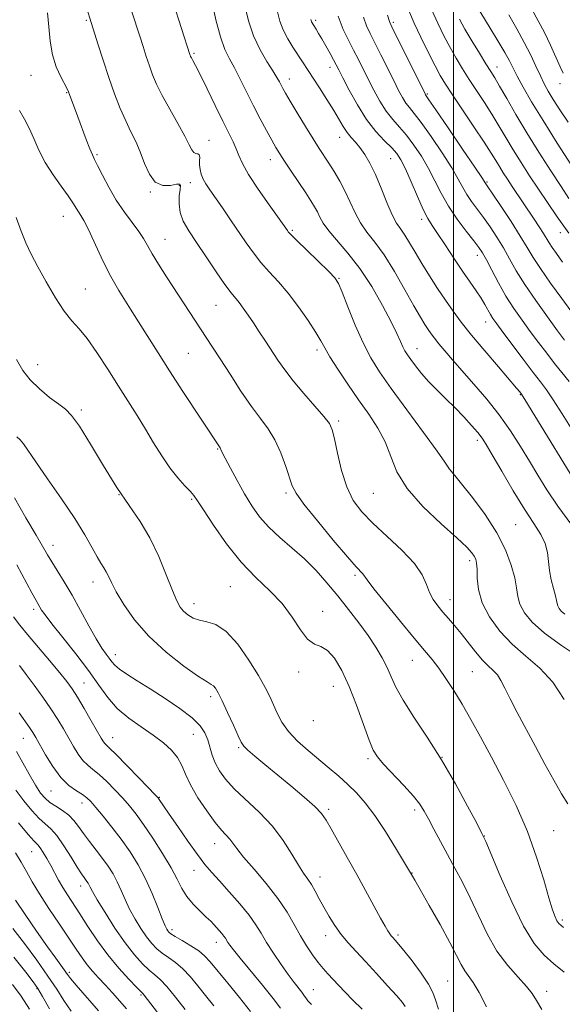
# Model space of a CAD drawing. Extents: x 2082300 to 2085200, y 289800 to 292700.
# Drawn here: x 2084366 to 2084534, y 291531 to 291835 of the extents above; entities that cross this region are included whole.
import ezdxf

# ---------------------------------------------------------------- set-up
doc = ezdxf.new("R2010")
doc.units = 0
doc.header["$MEASUREMENT"] = 0
for name, color, linetype, lineweight in [('CONTOUR INDEX', 41, 'Continuous', 13), ('CONTOUR INTERMEDIATE', 44, 'Continuous', 0), ('GRID LINE', 7, 'Continuous', 0), ('SPOT ELEVATION DTM', 2, 'Continuous', 13)]:
    doc.layers.add(name, color=color, linetype=linetype, lineweight=lineweight)

msp = doc.modelspace()

# ---------------------------------------------------------------- linework, layer by layer
at = {"layer": 'CONTOUR INDEX', "flags": 128}
for points, elevation in [([(2084425.355, 291841.275), (2084426.663, 291835.42), (2084428.063, 291830.079), (2084429.417, 291826.229), (2084430.802, 291823.337), (2084432.347, 291820.496), (2084434.143, 291817.008), (2084438.226, 291808.815), (2084440.316, 291804.771), (2084442.257, 291801.135), (2084443.89, 291798.157), (2084445.151, 291795.939), (2084446.341, 291793.988), (2084447.851, 291791.664), (2084449.933, 291788.542), (2084454.418, 291781.847), (2084456.019, 291779.406), (2084457.149, 291777.562), (2084457.99, 291775.984), (2084458.757, 291774.364), (2084459.799, 291772.475), (2084461.502, 291770.115), (2084467.448, 291763.271), (2084471.114, 291758.52), (2084474.781, 291752.883), (2084478.115, 291747.083), (2084480.788, 291742.012), (2084482.578, 291738.347), (2084483.684, 291735.895), (2084484.413, 291734.246), (2084485.047, 291733.003), (2084485.79, 291731.821), (2084486.82, 291730.367), (2084488.28, 291728.398), (2084490.158, 291726.027), (2084492.405, 291723.458), (2084494.956, 291720.852), (2084497.695, 291718.205), (2084500.491, 291715.469), (2084503.199, 291712.652), (2084505.617, 291709.987), (2084507.528, 291707.76), (2084508.865, 291706.047), (2084510.145, 291704.077), (2084512.034, 291700.868), (2084514.974, 291695.813), (2084518.521, 291689.8), (2084522.01, 291684.095), (2084524.883, 291679.663), (2084527.017, 291676.283), (2084528.398, 291673.435), (2084529.076, 291670.681), (2084529.367, 291667.904), (2084529.654, 291665.066), (2084530.214, 291662.186), (2084530.915, 291659.507), (2084531.518, 291657.327), (2084531.858, 291655.849), (2084532.042, 291654.886), (2084532.25, 291654.153), (2084532.646, 291653.409), (2084533.339, 291652.574), (2084534.424, 291651.611)], 1100), ([(2084507.064, 291839.955), (2084511.421, 291832.815), (2084513.778, 291828.903), (2084515.871, 291825.329), (2084517.336, 291822.657), (2084519.756, 291817.938), (2084521.592, 291814.562), (2084524.192, 291810.05), (2084527.711, 291804.241), (2084532.118, 291797.24), (2084536.63, 291790.213)], 1120), ([(2084472.231, 291836.225), (2084473.193, 291833.577), (2084474.302, 291831.166), (2084475.743, 291828.317), (2084477.611, 291824.585), (2084481.567, 291816.587), (2084483.078, 291813.573), (2084484.278, 291811.334), (2084485.33, 291809.653), (2084486.43, 291808.234), (2084487.895, 291806.455), (2084490.071, 291803.616), (2084493.126, 291799.308), (2084496.508, 291794.294), (2084499.485, 291789.63), (2084501.528, 291786.115), (2084502.921, 291783.518), (2084504.15, 291781.354), (2084505.611, 291779.196), (2084509.265, 291774.28), (2084511.332, 291771.342), (2084513.432, 291768.15), (2084515.45, 291764.834), (2084517.355, 291761.452), (2084519.439, 291757.777), (2084522.075, 291753.515), (2084525.459, 291748.553), (2084529.07, 291743.531), (2084532.21, 291739.271), (2084534.377, 291736.353)], 1110), ([(2084365.94, 291807.375), (2084367.496, 291804.695), (2084368.924, 291801.878), (2084370.343, 291798.65), (2084371.935, 291795.076), (2084373.899, 291791.303), (2084376.321, 291787.506), (2084378.847, 291783.967), (2084381.016, 291780.995), (2084382.489, 291778.805), (2084384.153, 291776.028), (2084384.911, 291774.881), (2084385.876, 291773.297), (2084387.191, 291770.736), (2084391.172, 291761.997), (2084393.76, 291756.777), (2084396.652, 291751.657), (2084399.701, 291746.726), (2084402.736, 291741.975), (2084408.755, 291732.43), (2084412.308, 291726.856), (2084416.473, 291720.443), (2084427.95, 291703), (2084428.062, 291702.804), (2084428.21, 291702.48), (2084428.615, 291701.636), (2084429.53, 291699.823), (2084431.119, 291696.768), (2084433.187, 291692.911), (2084435.447, 291688.87), (2084437.705, 291685.138), (2084440.13, 291681.715), (2084442.983, 291678.472), (2084446.426, 291675.287), (2084450.22, 291672.057), (2084454.026, 291668.685), (2084457.584, 291665.09), (2084460.952, 291661.273), (2084464.268, 291657.253), (2084467.611, 291653.078), (2084470.828, 291648.918), (2084473.706, 291644.975), (2084476.085, 291641.4), (2084477.993, 291638.156), (2084479.511, 291635.157), (2084480.792, 291632.252), (2084482.281, 291629.025), (2084484.497, 291624.995), (2084487.799, 291619.803), (2084491.893, 291613.574), (2084496.326, 291606.555), (2084500.647, 291599.13), (2084504.422, 291592.237), (2084507.22, 291586.951), (2084508.84, 291583.828), (2084509.999, 291581.338), (2084514.443, 291570.74), (2084518.017, 291562.62), (2084521.71, 291555.109), (2084525.017, 291549.757), (2084528.043, 291546.176), (2084531.046, 291543.489), (2084534.201, 291540.95)], 1090), ([(2084365.11, 291666.873), (2084369.781, 291658.241), (2084371.085, 291655.873), (2084372.806, 291652.903), (2084373.863, 291651.359), (2084375.943, 291648.629), (2084379.32, 291644.407), (2084383.381, 291639.307), (2084387.293, 291634.172), (2084390.456, 291629.676), (2084393.221, 291625.831), (2084396.174, 291622.477), (2084399.724, 291619.473), (2084403.582, 291616.741), (2084407.282, 291614.22), (2084410.434, 291611.846), (2084412.944, 291609.549), (2084414.799, 291607.259), (2084416.073, 291604.871), (2084417.214, 291602.157), (2084418.766, 291598.857), (2084421.085, 291594.873), (2084423.805, 291590.758), (2084426.374, 291587.229), (2084428.362, 291584.807), (2084430.903, 291582.052), (2084431.847, 291580.818), (2084433.106, 291579.109), (2084435.193, 291576.51), (2084438.411, 291572.773), (2084442.203, 291568.317), (2084445.804, 291563.728), (2084448.628, 291559.489), (2084450.827, 291555.657), (2084452.736, 291552.183), (2084454.622, 291549.039), (2084456.468, 291546.27), (2084458.191, 291543.938), (2084459.741, 291542.053), (2084461.22, 291540.414), (2084464.505, 291536.892), (2084466.549, 291534.726), (2084468.995, 291532.238), (2084471.834, 291529.439)], 1080), ([(2084364.875, 291597.222), (2084367.311, 291593.857), (2084369.759, 291590.863), (2084371.999, 291588.481), (2084375.637, 291585.256), (2084377.516, 291583.147), (2084379.701, 291580.019), (2084381.927, 291576.472), (2084383.821, 291573.365), (2084385.104, 291571.345), (2084385.891, 291570.207), (2084386.395, 291569.535), (2084386.796, 291568.974), (2084387.14, 291568.427), (2084387.442, 291567.862), (2084387.778, 291567.156), (2084388.477, 291565.835), (2084389.931, 291563.335), (2084392.379, 291559.347), (2084395.458, 291554.568), (2084398.655, 291549.947), (2084401.538, 291546.249), (2084404.012, 291543.5), (2084406.064, 291541.541), (2084407.752, 291540.128), (2084409.421, 291538.674), (2084411.489, 291536.508), (2084414.208, 291533.216), (2084417.166, 291529.419)], 1070), ([(2084364.166, 291545.59), (2084367.924, 291540.889), (2084370.236, 291537.957), (2084371.671, 291535.901), (2084373.107, 291533.426), (2084375.2, 291529.617)], 1060)]:
    msp.add_lwpolyline(points, dxfattribs=dict(at, elevation=elevation))
at = {"layer": 'CONTOUR INTERMEDIATE', "flags": 128}
for points, elevation in [([(2084410.822, 291848.923), (2084418.599, 291824.665), (2084418.693, 291824.41), (2084418.838, 291824.09), (2084419.087, 291823.618), (2084419.523, 291822.834), (2084420.34, 291821.287), (2084421.763, 291818.448), (2084423.898, 291814.059), (2084426.383, 291808.921), (2084428.736, 291804.099), (2084431.932, 291797.687), (2084432.93, 291795.496), (2084433.761, 291793.403), (2084434.868, 291790.918), (2084436.757, 291787.536), (2084439.703, 291783.022), (2084443.05, 291778.209), (2084448.721, 291770.245), (2084449.016, 291769.853), (2084449.813, 291768.996), (2084451.643, 291767.17), (2084454.773, 291764.118), (2084461.548, 291757.537), (2084463.413, 291755.605), (2084464.511, 291753.906), (2084465.645, 291751.191), (2084467.424, 291746.617), (2084469.692, 291740.975), (2084472.101, 291735.46), (2084474.455, 291730.892), (2084477.172, 291726.566), (2084480.822, 291721.399), (2084485.677, 291714.75), (2084490.812, 291707.752), (2084495.007, 291701.984), (2084497.374, 291698.601), (2084498.765, 291696.445), (2084499.297, 291695.824), (2084500.43, 291694.536), (2084502.566, 291691.964), (2084505.904, 291687.728), (2084509.81, 291682.386), (2084513.444, 291676.736), (2084516.138, 291671.461), (2084517.91, 291666.8), (2084518.947, 291662.877), (2084519.478, 291659.74), (2084519.882, 291657.117), (2084520.575, 291654.661), (2084521.961, 291652.056), (2084524.388, 291649.134), (2084528.186, 291645.763), (2084533.41, 291641.946), (2084539.004, 291638.246)], 1098), ([(2084384.7, 291845.595), (2084390.183, 291828.008), (2084391.795, 291822.95), (2084393.579, 291817.569), (2084395.36, 291812.525), (2084397.093, 291808.011), (2084398.764, 291804.103), (2084400.359, 291800.795), (2084401.867, 291797.752), (2084403.278, 291794.559), (2084404.62, 291790.997), (2084406.088, 291787.621), (2084407.917, 291785.182), (2084410.212, 291784.19), (2084412.565, 291784.203), (2084414.44, 291784.538), (2084415.441, 291784.598), (2084415.726, 291784.127), (2084415.594, 291782.954), (2084415.34, 291780.994), (2084415.242, 291778.498), (2084415.578, 291775.799), (2084416.575, 291773.11), (2084418.27, 291770.158), (2084420.654, 291766.549), (2084423.627, 291762.101), (2084426.734, 291757.483), (2084429.436, 291753.577), (2084431.342, 291751.008), (2084433.826, 291747.949), (2084435.099, 291746.226), (2084436.564, 291744.113), (2084438.221, 291741.654), (2084440.055, 291738.909), (2084441.983, 291735.998), (2084445.799, 291730.17), (2084447.902, 291727.142), (2084450.533, 291723.729), (2084453.83, 291719.834), (2084457.24, 291715.96), (2084460.033, 291712.758), (2084461.696, 291710.589), (2084462.579, 291708.646), (2084463.249, 291705.826), (2084464.175, 291701.394), (2084465.45, 291696.071), (2084467.067, 291690.942), (2084469.07, 291686.802), (2084471.675, 291683.284), (2084475.148, 291679.729), (2084479.55, 291675.664), (2084484.134, 291671.361), (2084487.95, 291667.278), (2084490.32, 291663.776), (2084491.654, 291660.834), (2084492.629, 291658.333), (2084493.8, 291656.155), (2084495.216, 291654.174), (2084496.8, 291652.265), (2084498.497, 291650.301), (2084500.336, 291648.146), (2084502.364, 291645.664), (2084506.862, 291639.92), (2084508.984, 291637.422), (2084510.802, 291635.608), (2084512.323, 291634.212), (2084513.59, 291632.835), (2084514.694, 291631.098), (2084515.9, 291628.726), (2084517.516, 291625.467), (2084519.758, 291621.176), (2084525.387, 291610.691), (2084528.287, 291605.259), (2084531.009, 291600.241), (2084533.415, 291596.05), (2084535.383, 291592.942)], 1094), ([(2084374.588, 291837.55), (2084375.047, 291833.168), (2084375.452, 291828.762), (2084376.14, 291824.577), (2084377.328, 291820.847), (2084378.732, 291817.757), (2084380.691, 291814.076), (2084381.118, 291813.122), (2084384.013, 291805.374), (2084386.609, 291798.342), (2084387.712, 291795.455), (2084388.48, 291793.628), (2084389.163, 291792.229), (2084390.109, 291790.361), (2084391.585, 291787.374), (2084393.544, 291783.602), (2084395.861, 291779.624), (2084398.377, 291775.936), (2084400.809, 291772.691), (2084402.84, 291769.959), (2084404.285, 291767.72), (2084405.486, 291765.581), (2084406.916, 291763.058), (2084408.927, 291759.797), (2084411.401, 291755.958), (2084425.598, 291734.197), (2084427.981, 291730.512), (2084431.016, 291725.784), (2084434.391, 291720.614), (2084437.647, 291715.856), (2084440.427, 291712.099), (2084442.772, 291708.885), (2084444.821, 291705.496), (2084446.672, 291701.459), (2084448.246, 291697.292), (2084450.253, 291691.295), (2084451.438, 291688.998), (2084453.854, 291685.636), (2084458.004, 291680.442), (2084462.919, 291674.508), (2084467.261, 291669.391), (2084470.009, 291666.26), (2084472.02, 291664.071), (2084473.334, 291662.218), (2084475.434, 291659.487), (2084479.146, 291654.869), (2084483.677, 291649.333), (2084487.937, 291644.197), (2084491.104, 291640.429), (2084493.447, 291637.597), (2084495.504, 291634.918), (2084497.717, 291631.752), (2084500.136, 291628.019), (2084502.713, 291623.781), (2084505.433, 291619.053), (2084508.398, 291613.678), (2084511.743, 291607.451), (2084515.508, 291600.271), (2084519.363, 291592.445), (2084522.886, 291584.38), (2084525.737, 291576.524), (2084527.922, 291569.48), (2084529.53, 291563.894), (2084530.658, 291560.204), (2084531.434, 291558.041), (2084531.993, 291556.831), (2084532.599, 291555.973), (2084534.014, 291554.746)], 1092), ([(2084400.718, 291837.889), (2084403.119, 291830.358), (2084404.149, 291827.089), (2084405.134, 291823.999), (2084406.089, 291821.117), (2084407.067, 291818.4), (2084408.287, 291815.509), (2084410.012, 291812.033), (2084412.362, 291807.761), (2084414.904, 291803.29), (2084417.063, 291799.417), (2084418.423, 291796.755), (2084419.202, 291795.185), (2084419.776, 291794.402), (2084420.427, 291794.097), (2084421.064, 291793.949), (2084421.505, 291793.634), (2084421.631, 291792.902), (2084421.582, 291791.813), (2084421.561, 291790.501), (2084421.737, 291789.085), (2084422.135, 291787.622), (2084422.744, 291786.152), (2084423.579, 291784.656), (2084424.759, 291782.868), (2084428.649, 291777.243), (2084431.188, 291773.536), (2084436.037, 291766.392), (2084438.238, 291763.291), (2084440.539, 291760.374), (2084443.106, 291757.492), (2084445.936, 291754.398), (2084448.988, 291750.819), (2084452.16, 291746.641), (2084455.12, 291742.389), (2084457.48, 291738.745), (2084459.029, 291736.131), (2084460.264, 291733.916), (2084461.865, 291731.209), (2084464.327, 291727.366), (2084467.421, 291722.74), (2084470.739, 291717.934), (2084473.909, 291713.417), (2084476.709, 291709.122), (2084478.957, 291704.85), (2084480.659, 291700.411), (2084482.589, 291695.669), (2084485.71, 291690.499), (2084490.587, 291684.926), (2084496.184, 291679.563), (2084501.064, 291675.173), (2084504.14, 291672.3), (2084505.719, 291670.612), (2084506.457, 291669.556), (2084506.904, 291668.613), (2084507.182, 291667.392), (2084507.31, 291665.533), (2084507.375, 291662.773), (2084507.756, 291659.242), (2084508.9, 291655.169), (2084511.137, 291650.791), (2084514.32, 291646.399), (2084518.181, 291642.293), (2084522.438, 291638.62), (2084526.746, 291634.926), (2084530.746, 291630.601), (2084534.206, 291625.237)], 1096), ([(2084435.471, 291840.133), (2084436.69, 291835.063), (2084438.28, 291830.392), (2084440.298, 291826.152), (2084442.427, 291822.496), (2084444.258, 291819.607), (2084445.489, 291817.589), (2084446.249, 291816.218), (2084446.775, 291815.188), (2084447.313, 291814.163), (2084448.15, 291812.684), (2084449.582, 291810.259), (2084451.771, 291806.624), (2084454.329, 291802.426), (2084456.731, 291798.536), (2084458.594, 291795.591), (2084461.548, 291791.046), (2084463.192, 291788.455), (2084464.939, 291785.507), (2084466.624, 291782.312), (2084469.632, 291775.702), (2084471.301, 291772.619), (2084473.321, 291769.777), (2084475.743, 291766.684), (2084478.59, 291762.712), (2084481.807, 291757.519), (2084485.026, 291751.9), (2084487.804, 291746.936), (2084489.816, 291743.441), (2084491.205, 291741.168), (2084492.233, 291739.604), (2084493.154, 291738.281), (2084494.18, 291736.909), (2084495.517, 291735.242), (2084497.343, 291733.064), (2084499.737, 291730.282), (2084506.374, 291722.703), (2084510.297, 291718.082), (2084514.149, 291713.208), (2084517.63, 291708.299), (2084520.73, 291703.494), (2084523.513, 291698.911), (2084526.106, 291694.57), (2084528.892, 291690.101), (2084532.317, 291685.035), (2084536.597, 291679.159)], 1102), ([(2084445.712, 291837.821), (2084446.427, 291835.016), (2084447.447, 291832.266), (2084448.844, 291829.526), (2084450.446, 291826.892), (2084453.403, 291822.373), (2084458.61, 291814.348), (2084460.924, 291810.752), (2084463.042, 291807.357), (2084465.987, 291802.351), (2084467.16, 291800.561), (2084468.392, 291799.035), (2084469.719, 291797.549), (2084471.136, 291795.864), (2084472.642, 291793.752), (2084474.242, 291791.036), (2084475.943, 291787.552), (2084477.728, 291783.294), (2084479.49, 291778.889), (2084481.1, 291775.122), (2084482.475, 291772.532), (2084483.727, 291770.668), (2084485.018, 291768.833), (2084486.489, 291766.46), (2084488.214, 291763.508), (2084490.247, 291760.067), (2084492.6, 291756.263), (2084495.111, 291752.359), (2084497.577, 291748.655), (2084499.903, 291745.311), (2084502.432, 291741.917), (2084505.618, 291737.926), (2084509.684, 291733.05), (2084513.935, 291728.046), (2084519.541, 291721.464), (2084520.493, 291720.312), (2084521.017, 291719.626), (2084521.347, 291719.122), (2084522.054, 291717.997), (2084525.213, 291712.897), (2084538.056, 291691.947)], 1104), ([(2084486.432, 291837.768), (2084487.924, 291834.39), (2084489.971, 291830.048), (2084492.263, 291825.356), (2084494.354, 291821.206), (2084495.977, 291818.167), (2084497.565, 291815.517), (2084499.73, 291812.209), (2084506.37, 291802.308), (2084509.506, 291797.579), (2084511.674, 291794.197), (2084513.103, 291791.862), (2084514.226, 291789.992), (2084515.404, 291788.099), (2084516.714, 291786.066), (2084518.16, 291783.872), (2084524.927, 291773.789), (2084526.542, 291771.346), (2084527.86, 291769.296), (2084529.577, 291766.457), (2084530.505, 291765.018), (2084531.853, 291763.096), (2084533.769, 291760.468)], 1114), ([(2084493.394, 291838.367), (2084495.207, 291834.312), (2084497.078, 291830.456), (2084498.966, 291826.85), (2084500.853, 291823.504), (2084502.802, 291820.274), (2084504.9, 291816.98), (2084509.573, 291809.858), (2084511.899, 291806.205), (2084514.077, 291802.603), (2084516.211, 291798.978), (2084518.456, 291795.217), (2084520.925, 291791.245), (2084523.564, 291787.138), (2084526.28, 291783.007), (2084529.038, 291778.881), (2084532.062, 291774.471), (2084535.633, 291769.406)], 1116), ([(2084524.248, 291838.637), (2084526.201, 291835.07), (2084528.113, 291831.442), (2084529.979, 291827.55), (2084533.032, 291820.818), (2084533.964, 291818.941)], 1124), ([(2084455.936, 291835.533), (2084456.03, 291835.167), (2084456.163, 291834.809), (2084456.356, 291834.434), (2084456.639, 291833.974), (2084457.613, 291832.453), (2084458.377, 291831.207), (2084459.382, 291829.498), (2084460.622, 291827.312), (2084461.912, 291824.991), (2084463.019, 291822.965), (2084463.82, 291821.46), (2084464.626, 291819.889), (2084465.854, 291817.459), (2084467.809, 291813.657), (2084470.34, 291809.075), (2084473.185, 291804.586), (2084476.079, 291800.89), (2084478.761, 291798.011), (2084480.968, 291795.799), (2084482.552, 291794.018), (2084483.817, 291792.077), (2084485.181, 291789.293), (2084486.936, 291785.271), (2084488.873, 291780.751), (2084490.659, 291776.756), (2084492.084, 291773.985), (2084493.441, 291771.819), (2084495.148, 291769.315), (2084497.488, 291765.8), (2084500.194, 291761.692), (2084502.863, 291757.679), (2084505.166, 291754.309), (2084507.061, 291751.564), (2084508.577, 291749.284), (2084509.756, 291747.332), (2084511.463, 291744.272), (2084512.243, 291743.027), (2084513.386, 291741.418), (2084515.305, 291738.83), (2084521.59, 291730.427), (2084524.663, 291726.371), (2084526.929, 291723.427), (2084528.793, 291720.93), (2084530.888, 291717.877), (2084533.645, 291713.577), (2084536.688, 291708.585)], 1106), ([(2084464.428, 291836.512), (2084465.992, 291832.443), (2084467.591, 291829.055), (2084469.157, 291826.047), (2084470.649, 291823.143), (2084473.711, 291817.023), (2084475.443, 291813.615), (2084477.309, 291810.204), (2084479.257, 291807.119), (2084481.255, 291804.562), (2084483.328, 291802.233), (2084485.52, 291799.707), (2084487.839, 291796.663), (2084490.162, 291793.185), (2084492.333, 291789.461), (2084494.271, 291785.645), (2084496.207, 291781.755), (2084498.45, 291777.775), (2084501.17, 291773.761), (2084503.976, 291770.056), (2084506.341, 291767.075), (2084507.912, 291765.031), (2084509.03, 291763.326), (2084510.212, 291761.158), (2084511.861, 291757.951), (2084513.93, 291754.026), (2084516.256, 291749.931), (2084518.699, 291746.098), (2084521.209, 291742.513), (2084523.757, 291739.05), (2084526.313, 291735.621), (2084528.833, 291732.284), (2084531.273, 291729.137), (2084535.748, 291723.56)], 1108), ([(2084479.691, 291836.796), (2084480.282, 291834.855), (2084480.467, 291834.39), (2084481.023, 291833.237), (2084491.246, 291812.463), (2084491.403, 291812.187), (2084491.606, 291811.905), (2084492.462, 291810.677), (2084494.623, 291807.524), (2084498.413, 291801.952), (2084502.853, 291795.402), (2084506.636, 291789.798), (2084508.785, 291786.584), (2084510.052, 291784.632), (2084510.695, 291783.694), (2084512.189, 291781.485), (2084514.752, 291777.653), (2084517.834, 291772.975), (2084520.689, 291768.511), (2084522.812, 291765.003), (2084524.652, 291761.927), (2084526.899, 291758.444), (2084530.008, 291753.998), (2084533.511, 291749.173), (2084539.077, 291741.64)], 1112), ([(2084501.9, 291835.536), (2084503.578, 291832.494), (2084505.729, 291828.84), (2084508.039, 291825.031), (2084510.069, 291821.75), (2084511.533, 291819.418), (2084512.775, 291817.407), (2084514.293, 291814.831), (2084516.48, 291811.01), (2084519.319, 291806.093), (2084522.685, 291800.441), (2084526.404, 291794.454), (2084530.083, 291788.702), (2084533.277, 291783.799), (2084535.693, 291780.143)], 1118), ([(2084517.123, 291836.877), (2084519.57, 291832.643), (2084521.922, 291828.401), (2084523.899, 291824.486), (2084525.518, 291821.02), (2084526.873, 291818.073), (2084528.078, 291815.631), (2084529.339, 291813.346), (2084530.885, 291810.786), (2084532.905, 291807.591), (2084535.432, 291803.695)], 1122), ([(2084364.975, 291774.215), (2084366.446, 291770.04), (2084367.899, 291766.404), (2084369.53, 291762.921), (2084371.578, 291759.01), (2084374.181, 291754.325), (2084377.053, 291749.473), (2084379.799, 291745.298), (2084382.159, 291742.331), (2084384.389, 291739.848), (2084386.876, 291736.811), (2084389.887, 291732.482), (2084393.209, 291727.32), (2084396.509, 291722.082), (2084402.284, 291713.034), (2084404.884, 291708.853), (2084407.412, 291704.627), (2084409.905, 291700.532), (2084412.386, 291696.832), (2084414.835, 291693.75), (2084417.042, 291691.326), (2084418.75, 291689.557), (2084419.869, 291688.283), (2084420.972, 291686.703), (2084422.794, 291683.859), (2084425.87, 291679.144), (2084429.914, 291673.361), (2084434.437, 291667.665), (2084438.99, 291662.922), (2084443.283, 291658.854), (2084447.069, 291654.895), (2084450.174, 291650.696), (2084452.736, 291646.773), (2084454.965, 291643.858), (2084457.053, 291642.384), (2084459.093, 291641.588), (2084461.159, 291640.408), (2084463.306, 291637.981), (2084465.531, 291634.234), (2084467.811, 291629.29), (2084470.096, 291623.429), (2084473.945, 291612.702), (2084475.232, 291609.584), (2084476.538, 291607.461), (2084478.463, 291605.243), (2084484.706, 291598.593), (2084487.651, 291595.329), (2084489.637, 291592.856), (2084490.996, 291590.748), (2084492.29, 291588.348), (2084493.963, 291585.164), (2084495.979, 291581.362), (2084498.187, 291577.273), (2084500.461, 291573.128), (2084502.796, 291568.759), (2084505.212, 291563.896), (2084507.744, 291558.412), (2084510.471, 291552.734), (2084513.484, 291547.427), (2084516.781, 291542.952), (2084519.982, 291539.342), (2084522.611, 291536.522), (2084524.379, 291534.319), (2084525.731, 291532.174), (2084527.3, 291529.425)], 1088), ([(2084365.038, 291730.31), (2084367.014, 291726.935), (2084369.257, 291724.058), (2084372.144, 291721.245), (2084375.281, 291718.64), (2084378.083, 291716.53), (2084380.181, 291714.969), (2084382.069, 291713.072), (2084384.459, 291709.716), (2084387.852, 291704.194), (2084391.901, 291697.434), (2084396.045, 291690.781), (2084399.828, 291685.217), (2084403.208, 291680.3), (2084406.245, 291675.226), (2084408.972, 291669.487), (2084411.319, 291663.737), (2084413.187, 291658.922), (2084414.545, 291655.729), (2084415.61, 291653.799), (2084416.667, 291652.514), (2084417.958, 291651.379), (2084419.565, 291650.401), (2084421.528, 291649.709), (2084423.885, 291649.27), (2084426.65, 291648.401), (2084429.834, 291646.254), (2084433.367, 291642.314), (2084436.851, 291637.402), (2084439.805, 291632.668), (2084441.888, 291628.988), (2084443.311, 291626.134), (2084445.57, 291620.98), (2084447.027, 291618.208), (2084449.068, 291615.323), (2084451.854, 291612.37), (2084455.118, 291609.436), (2084461.652, 291603.989), (2084464.597, 291601.476), (2084467.372, 291598.978), (2084470.05, 291596.35), (2084472.787, 291593.258), (2084475.762, 291589.321), (2084479.034, 291584.404), (2084482.175, 291579.353), (2084487.388, 291570.6), (2084488.113, 291569.359), (2084489.759, 291566.495), (2084492.556, 291561.584), (2084495.885, 291555.663), (2084498.914, 291550.132), (2084501.019, 291546.077), (2084502.412, 291543.324), (2084503.514, 291541.383), (2084506.143, 291537.724), (2084507.98, 291534.675), (2084510.255, 291530.197)], 1086), ([(2084365.181, 291706.482), (2084366.184, 291705.56), (2084367.173, 291704.327), (2084370.986, 291698.733), (2084374.662, 291693.467), (2084378.972, 291687.252), (2084383.033, 291681.169), (2084386.149, 291676.105), (2084388.378, 291672.172), (2084389.967, 291669.293), (2084391.141, 291667.334), (2084392.032, 291665.951), (2084392.749, 291664.745), (2084393.434, 291663.328), (2084394.366, 291661.359), (2084395.859, 291658.504), (2084398.189, 291654.56), (2084401.497, 291649.842), (2084405.89, 291644.794), (2084411.273, 291639.868), (2084416.75, 291635.564), (2084421.224, 291632.39), (2084423.902, 291630.659), (2084425.205, 291629.904), (2084425.856, 291629.459), (2084426.484, 291628.715), (2084427.338, 291627.284), (2084428.574, 291624.835), (2084430.249, 291621.254), (2084432.04, 291617.31), (2084433.526, 291613.991), (2084434.455, 291611.987), (2084435.252, 291610.787), (2084436.514, 291609.581), (2084438.705, 291607.716), (2084441.777, 291605.159), (2084449.777, 291598.527), (2084453.872, 291595.059), (2084457.184, 291592.112), (2084459.296, 291589.949), (2084460.735, 291587.951), (2084462.266, 291585.277), (2084467.206, 291576.412), (2084470.142, 291571.108), (2084477.516, 291557.653), (2084478.904, 291555.179), (2084479.79, 291553.675), (2084480.365, 291552.786), (2084480.801, 291552.196), (2084481.184, 291551.746), (2084482.106, 291550.734), (2084483.037, 291549.629), (2084484.697, 291547.581), (2084487.228, 291544.376), (2084490.042, 291540.643), (2084492.369, 291537.221), (2084493.685, 291534.664), (2084494.451, 291532.385), (2084495.374, 291529.514)], 1084), ([(2084364.375, 291687.633), (2084367.961, 291681.365), (2084371.101, 291676.009), (2084374.589, 291670.007), (2084375.908, 291667.819), (2084377.631, 291665.065), (2084379.771, 291661.601), (2084382.222, 291657.443), (2084384.849, 291652.72), (2084387.422, 291648.002), (2084389.682, 291643.973), (2084391.434, 291641.133), (2084392.729, 291639.269), (2084393.683, 291637.986), (2084394.454, 291636.923), (2084395.382, 291635.861), (2084396.85, 291634.612), (2084399.166, 291633.012), (2084402.344, 291630.989), (2084406.32, 291628.493), (2084410.917, 291625.543), (2084415.499, 291622.43), (2084419.315, 291619.516), (2084421.815, 291617.058), (2084423.263, 291614.897), (2084424.123, 291612.772), (2084425.531, 291608.055), (2084426.446, 291605.598), (2084427.728, 291603.155), (2084429.607, 291600.566), (2084432.329, 291597.625), (2084440.13, 291590.271), (2084444.112, 291586.028), (2084447.44, 291581.615), (2084450.09, 291577.441), (2084452.159, 291573.976), (2084453.755, 291571.522), (2084455.039, 291569.712), (2084456.182, 291568.011), (2084457.339, 291565.987), (2084458.589, 291563.619), (2084459.995, 291560.988), (2084461.603, 291558.185), (2084463.405, 291555.339), (2084465.376, 291552.587), (2084467.523, 291549.992), (2084469.974, 291547.301), (2084472.887, 291544.187), (2084476.289, 291540.492), (2084479.7, 291536.734), (2084482.509, 291533.603), (2084484.263, 291531.585), (2084485.148, 291530.35)], 1082), ([(2084364.13, 291650.77), (2084366.057, 291648.219), (2084368.457, 291645.306), (2084375.246, 291637.241), (2084378.377, 291633.483), (2084380.571, 291630.75), (2084382.195, 291628.498), (2084383.839, 291625.911), (2084385.915, 291622.448), (2084388.131, 291618.669), (2084391.237, 291613.307), (2084391.923, 291612.162), (2084392.344, 291611.575), (2084392.806, 291611.112), (2084393.789, 291610.194), (2084395.816, 291608.208), (2084399.142, 291604.829), (2084402.957, 291600.902), (2084408.026, 291595.639), (2084408.81, 291594.782), (2084409.141, 291594.333), (2084410.491, 291592.311), (2084412.193, 291589.804), (2084414.845, 291585.938), (2084417.967, 291581.455), (2084420.919, 291577.331), (2084423.26, 291574.258), (2084425.343, 291571.772), (2084427.717, 291569.123), (2084430.741, 291565.779), (2084433.999, 291562.071), (2084436.883, 291558.551), (2084438.973, 291555.602), (2084440.602, 291552.933), (2084442.291, 291550.088), (2084444.416, 291546.765), (2084446.771, 291543.291), (2084449.005, 291540.149), (2084450.834, 291537.717), (2084453.215, 291534.711), (2084453.857, 291533.844), (2084454.652, 291532.665), (2084455.084, 291532.098), (2084455.586, 291531.502), (2084456.13, 291530.9)], 1078), ([(2084365.932, 291635.692), (2084368.032, 291632.995), (2084370.513, 291629.662), (2084373.161, 291625.966), (2084375.657, 291622.323), (2084377.761, 291619.057), (2084379.535, 291616.12), (2084382.627, 291610.735), (2084384.1, 291608.335), (2084385.554, 291606.361), (2084387.028, 291604.895), (2084388.657, 291603.596), (2084390.602, 291602.014), (2084392.944, 291599.836), (2084395.462, 291597.286), (2084397.859, 291594.722), (2084399.946, 291592.354), (2084401.974, 291589.811), (2084404.308, 291586.572), (2084407.161, 291582.329), (2084410.158, 291577.621), (2084412.777, 291573.197), (2084414.665, 291569.626), (2084416.14, 291566.76), (2084417.69, 291564.272), (2084419.653, 291561.915), (2084421.781, 291559.764), (2084423.675, 291557.974), (2084425.044, 291556.642), (2084426.017, 291555.63), (2084427.655, 291553.825), (2084428.454, 291552.916), (2084429.127, 291552.096), (2084429.609, 291551.416), (2084430.375, 291550.143), (2084430.947, 291549.28), (2084432.064, 291547.804), (2084434.135, 291545.247), (2084441.057, 291536.917), (2084444.354, 291532.813), (2084446.599, 291529.778)], 1076), ([(2084365.817, 291621.145), (2084369.047, 291616.559), (2084370.073, 291615.021), (2084370.996, 291613.491), (2084374.016, 291608.163), (2084376.277, 291604.508), (2084378.764, 291601.147), (2084381.25, 291598.679), (2084383.525, 291596.997), (2084385.387, 291595.82), (2084386.746, 291594.843), (2084387.968, 291593.671), (2084389.535, 291591.883), (2084391.788, 291589.189), (2084394.523, 291585.793), (2084397.394, 291582.03), (2084400.115, 291578.155), (2084402.624, 291574.122), (2084404.92, 291569.809), (2084406.982, 291565.221), (2084408.73, 291560.872), (2084410.065, 291557.403), (2084410.935, 291555.269), (2084411.453, 291554.181), (2084411.778, 291553.668), (2084412.1, 291553.298), (2084412.743, 291552.811), (2084414.065, 291551.991), (2084416.261, 291550.698), (2084418.882, 291549.109), (2084421.317, 291547.477), (2084423.166, 291545.928), (2084424.877, 291544.072), (2084430.298, 291537.568), (2084433.938, 291533.124), (2084437.305, 291528.781)], 1074), ([(2084365.003, 291609.158), (2084368.936, 291602.166), (2084370.924, 291598.743), (2084372.49, 291596.31), (2084373.85, 291594.675), (2084375.344, 291593.432), (2084377.208, 291592.233), (2084379.246, 291590.95), (2084381.155, 291589.514), (2084382.73, 291587.86), (2084384.156, 291585.951), (2084385.713, 291583.757), (2084387.596, 291581.282), (2084389.654, 291578.666), (2084391.645, 291576.083), (2084393.381, 291573.653), (2084394.873, 291571.286), (2084396.181, 291568.835), (2084397.38, 291566.188), (2084398.603, 291563.353), (2084399.998, 291560.369), (2084401.657, 291557.308), (2084403.455, 291554.375), (2084405.216, 291551.807), (2084406.819, 291549.773), (2084408.377, 291548.155), (2084410.064, 291546.766), (2084412.006, 291545.413), (2084414.152, 291543.892), (2084416.403, 291541.993), (2084418.687, 291539.572), (2084421.022, 291536.745), (2084423.45, 291533.693), (2084425.99, 291530.553)], 1072), ([(2084365.669, 291587.05), (2084368.654, 291583.53), (2084370.521, 291581.455), (2084371.583, 291580.321), (2084372.374, 291579.346), (2084373.321, 291577.907), (2084374.435, 291576.03), (2084375.616, 291573.902), (2084378.005, 291569.419), (2084379.306, 291567.131), (2084380.767, 291564.786), (2084384.579, 291558.954), (2084387.117, 291555.019), (2084390.039, 291550.642), (2084393.252, 291546.231), (2084396.601, 291542.174), (2084399.69, 291538.775), (2084402.063, 291536.315), (2084404.06, 291534.295), (2084404.447, 291533.853), (2084410.693, 291525.81)], 1068), ([(2084364.777, 291577.859), (2084366.512, 291574.906), (2084368.109, 291572.008), (2084369.87, 291568.855), (2084372.129, 291565.101), (2084375.073, 291560.571), (2084378.297, 291555.782), (2084381.249, 291551.425), (2084383.521, 291548.018), (2084385.29, 291545.399), (2084386.877, 291543.234), (2084388.556, 291541.221), (2084390.402, 291539.183), (2084392.445, 291536.975), (2084394.675, 291534.512), (2084396.926, 291531.968), (2084398.994, 291529.574)], 1066), ([(2084364.684, 291563.139), (2084367.683, 291558.716), (2084371.247, 291553.555), (2084374.604, 291548.764), (2084377.141, 291545.216), (2084380.754, 291540.247), (2084381.71, 291539.012), (2084383.5, 291536.881), (2084390.361, 291528.988)], 1064), ([(2084363.901, 291554.448), (2084367.462, 291549.78), (2084371.289, 291544.628), (2084374.762, 291539.729), (2084377.447, 291535.632), (2084379.66, 291532.128), (2084381.903, 291528.817)], 1062), ([(2084363.838, 291537.094), (2084366.435, 291533.521), (2084369.074, 291529.496)], 1058)]:
    msp.add_lwpolyline(points, dxfattribs=dict(at, elevation=elevation))
at = {"layer": 'GRID LINE', "flags": 128}
msp.add_lwpolyline([(2084500, 292500), (2084500, 290000)], dxfattribs=at)
at = {"layer": 'SPOT ELEVATION DTM'}
for p in [(2084386.56, 291835.25, 1093.8), (2084457.47, 291835.19, 1106.3), (2084481.49, 291834.65, 1112.3), (2084419.85, 291825.02, 1098.2), (2084461.94, 291820.66, 1105.4), (2084513.46, 291820.84, 1118.7), (2084369.53, 291818.19, 1091.1), (2084449.34, 291817.1, 1102.6), (2084380.52, 291812.82, 1091.9), (2084532.93, 291815.64, 1123.4), (2084492.01, 291812.44, 1112.2), (2084424.52, 291798.09, 1096.8), (2084464.88, 291799.09, 1103.3), (2084389.89, 291793.68, 1092.2), (2084443.49, 291792.11, 1099.4), (2084480.63, 291792.49, 1105.1), (2084415.35, 291784.15, 1093.8), (2084418.73, 291785.04, 1095.4), (2084510.42, 291785.29, 1112.2), (2084406.4, 291782.1, 1093.9), (2084379.47, 291774.59, 1089.2), (2084490.16, 291773.73, 1105.6), (2084450.22, 291770.29, 1098.2), (2084410.9, 291767.51, 1092.8), (2084533.03, 291769.62, 1115.4), (2084507.42, 291762.52, 1107.4), (2084464.66, 291755.48, 1098.1), (2084386.35, 291752.15, 1088.9), (2084426.71, 291747.09, 1093.1), (2084509.94, 291741.98, 1105.3), (2084488.76, 291733.72, 1100.7), (2084418.15, 291732.23, 1091), (2084457.88, 291733.25, 1095.6), (2084371.59, 291728.81, 1086.6), (2084520.71, 291719.46, 1103.9), (2084385.08, 291714.73, 1086.3), (2084464.6, 291711.36, 1094.3), (2084507.37, 291705.36, 1099.6), (2084427.21, 291702.71, 1089.9), (2084500.07, 291697.04, 1098.2), (2084396.74, 291688.61, 1086), (2084448.32, 291689.09, 1091.7), (2084475.28, 291688.99, 1095.1), (2084419.11, 291687.09, 1087.8), (2084519.3, 291679.29, 1099), (2084376.33, 291672.87, 1082.6), (2084505.06, 291668.12, 1095.6), (2084388.7, 291661.6, 1083.4), (2084469.63, 291663.59, 1091.7), (2084431.08, 291660.14, 1087.1), (2084419.9, 291654.83, 1086.6), (2084499, 291656.1, 1094.7), (2084370.29, 291653.07, 1079.6), (2084459.62, 291652.54, 1088.6), (2084395.6, 291639.13, 1082.6), (2084487.31, 291637.33, 1091.2), (2084452.16, 291633.72, 1087.6), (2084505.87, 291633.84, 1093.1), (2084385.88, 291630.35, 1078.9), (2084462.87, 291629.29, 1087.2), (2084425.06, 291626.1, 1083.6), (2084456.79, 291618.69, 1087.4), (2084367.17, 291613.19, 1073.2), (2084394.72, 291613.4, 1078.7), (2084419.64, 291614.5, 1081.1), (2084433.64, 291610.34, 1083.8), (2084473.65, 291606.97, 1087.7), (2084496.5, 291607.37, 1090), (2084375.72, 291596.89, 1073.1), (2084409.19, 291595.02, 1078.1), (2084385.24, 291593.2, 1073.4), (2084461.45, 291591.24, 1084.3), (2084488.02, 291591.08, 1087.6), (2084531.04, 291584.64, 1092.95), (2084509.61, 291583.07, 1090.05), (2084426.28, 291580.66, 1079.3), (2084369.77, 291578.13, 1067.1), (2084419.9, 291572.45, 1077.3), (2084458.8, 291570.33, 1082.6), (2084487.21, 291571.63, 1086.05), (2084384.82, 291567.57, 1069.4), (2084533.65, 291557.08, 1092.32), (2084413.09, 291554.04, 1074.4), (2084460.54, 291552.19, 1081.4), (2084482.93, 291552.42, 1084.31), (2084426.8, 291550.16, 1075.4), (2084381.32, 291540.83, 1064.3), (2084371.35, 291535.77, 1059.8), (2084498.28, 291538.21, 1084.95), (2084403.53, 291533.87, 1067.8), (2084456.76, 291535.47, 1078.8), (2084528.85, 291534.95, 1088.55)]:
    msp.add_point(p, dxfattribs=at)

doc.saveas('drawing.dxf')
